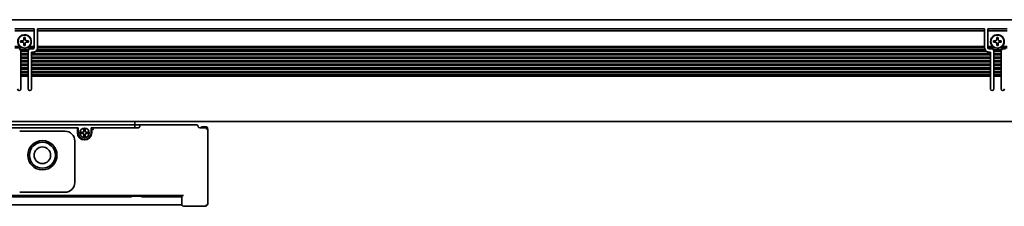
# Model space of a CAD drawing. Extents: x -64 to 1253, y 350 to 491.
# Drawn here: x 172 to 476, y 426 to 483 of the extents above; entities that cross this region are included whole.
import ezdxf

# ---------------------------------------------------------------- set-up
doc = ezdxf.new("R2010")
doc.units = 0

msp = doc.modelspace()

# ---------------------------------------------------------------- linework, layer by layer
at = {"color": 7, "lineweight": 35}
for p, q in [((96.806969, 483.099976), (1250.807007, 483.099976)), ((177.806976, 480.299988), (469.806976, 480.299988)), ((469.806976, 479.724243), (177.806976, 479.724243)), ((470.038116, 473.799988), (177.575836, 473.799988)), ((469.810272, 474.5), (177.80365, 474.5)), ((469.806976, 474.899994), (177.806976, 474.899994)), ((471.656952, 472.700012), (175.95697, 472.700012)), ((471.656952, 472.299988), (175.95697, 472.299988)), ((471.656952, 471.599976), (175.95697, 471.599976)), ((471.656952, 471.200012), (175.95697, 471.200012)), ((470.406952, 473.399994), (177.20697, 473.399994)), ((471.656952, 470.5), (175.95697, 470.5)), ((471.656952, 470.099976), (175.95697, 470.099976)), ((471.656952, 469.399994), (175.95697, 469.399994)), ((471.656952, 469), (175.95697, 469)), ((471.656952, 468.299988), (175.95697, 468.299988)), ((471.656952, 467.899994), (175.95697, 467.899994)), ((471.656952, 467.200012), (175.95697, 467.200012)), ((471.656952, 466.799988), (175.95697, 466.799988)), ((471.656952, 466.099976), (175.95697, 466.099976)), ((471.656952, 465.699982), (175.95697, 465.699982)), ((97.306969, 451.799988), (1250.307007, 451.799988)), ((207.806976, 450.799988), (111.306969, 450.799988)), ((189.806976, 449.799988), (115.806969, 449.799988)), ((230.306976, 426.199982), (230.306976, 449.299988)), ((222.806976, 429), (104.806969, 429)), ((206.783752, 428.599976), (120.830177, 428.599976)), ((221.256958, 426.099976), (106.356972, 426.099976))]:
    msp.add_line(p, q, dxfattribs=at)
at = {"color": 7, "lineweight": 35, "ltscale": 0.15}
for p, q in [((170.806976, 480.299988), (176.806976, 480.299988)), ((470.806976, 480.299988), (476.806976, 480.299988)), ((176.806976, 479.724243), (170.806976, 479.724243)), ((476.806976, 479.724243), (470.806976, 479.724243))]:
    msp.add_line(p, q, dxfattribs=at)
at = {"color": 7, "lineweight": 35, "ltscale": 0.002197}
for p, q in [((176.806976, 480.299988), (176.806976, 480.212128)), ((177.806976, 480.212128), (177.806976, 480.299988)), ((469.806976, 480.299988), (469.806976, 480.212128)), ((470.806976, 480.212128), (470.806976, 480.299988))]:
    msp.add_line(p, q, dxfattribs=at)
at = {"color": 7, "lineweight": 35, "ltscale": 0.012197}
for p, q in [((176.806976, 480.212128), (176.806976, 479.724243)), ((177.806976, 480.212128), (177.806976, 479.724243)), ((469.806976, 480.212128), (469.806976, 479.724243)), ((470.806976, 480.212128), (470.806976, 479.724243))]:
    msp.add_line(p, q, dxfattribs=at)
at = {"color": 7, "lineweight": 35, "ltscale": 0.01}
for p, q in [((174.006958, 477.599976), (173.606964, 477.599976)), ((173.606964, 475.200012), (174.006958, 475.200012)), ((192.106964, 449.399994), (192.506958, 449.399994)), ((192.106964, 447.199982), (192.506958, 447.199982))]:
    msp.add_line(p, q, dxfattribs=at)
at = {"color": 7, "lineweight": 35, "ltscale": 0.0125}
for p, q in [((173.606964, 477.599976), (173.606964, 477.099976)), ((174.006958, 477.099976), (174.006958, 477.599976)), ((473.606964, 477.599976), (473.606964, 477.099976)), ((474.006989, 477.099976), (474.006989, 477.599976)), ((173.106964, 476.599976), (172.606964, 476.599976)), ((172.606964, 476.200012), (173.106964, 476.200012)), ((173.606964, 475.700012), (173.606964, 475.200012)), ((174.006958, 475.200012), (174.006958, 475.700012)), ((175.006958, 476.599976), (174.506958, 476.599976)), ((174.506958, 476.200012), (175.006958, 476.200012)), ((473.106964, 476.599976), (472.606964, 476.599976)), ((472.606964, 476.200012), (473.106964, 476.200012)), ((473.606964, 475.700012), (473.606964, 475.200012)), ((474.006989, 475.200012), (474.006989, 475.700012)), ((475.006989, 476.599976), (474.506989, 476.599976)), ((474.506989, 476.200012), (475.006989, 476.200012)), ((190.306976, 449.799988), (189.806976, 449.799988)), ((194.806976, 449.799988), (194.306976, 449.799988)), ((207.806976, 450.799988), (207.806976, 450.299988)), ((207.806976, 449.799988), (207.806976, 450.299988)), ((229.806976, 449.299988), (230.160522, 449.653534))]:
    msp.add_line(p, q, dxfattribs=at)
at = {"color": 7, "lineweight": 35, "ltscale": 0.120606}
for p, q in [((176.806976, 474.899994), (176.806976, 479.724243)), ((177.806976, 474.899994), (177.806976, 479.724243)), ((469.806976, 474.899994), (469.806976, 479.724243)), ((470.806976, 474.899994), (470.806976, 479.724243))]:
    msp.add_line(p, q, dxfattribs=at)
at = {"color": 7, "lineweight": 35, "ltscale": 0.010001}
for p, q in [((474.006989, 477.599976), (473.606964, 477.599976)), ((473.606964, 475.200012), (474.006989, 475.200012)), ((191.20697, 448.5), (191.20697, 448.099976)), ((193.406982, 448.5), (193.406982, 448.099976)), ((221.056976, 428.599976), (221.056976, 429))]:
    msp.add_line(p, q, dxfattribs=at)
at = {"color": 7, "lineweight": 35, "ltscale": 0.038258}
for p, q in [((172.33728, 474.899994), (170.806976, 474.899994)), ((176.806976, 474.899994), (175.276672, 474.899994)), ((476.806976, 474.899994), (475.276642, 474.899994))]:
    msp.add_line(p, q, dxfattribs=at)
at = {"color": 7, "lineweight": 35, "ltscale": 0.052386}
for p, q in [((172.912537, 474.5), (170.817078, 474.5)), ((472.912506, 474.5), (470.817047, 474.5)), ((476.796844, 474.5), (474.701385, 474.5))]:
    msp.add_line(p, q, dxfattribs=at)
at = {"color": 7, "lineweight": 35, "ltscale": 0.009999}
for p, q in [((172.606964, 476.599976), (172.606964, 476.200012)), ((175.006958, 476.200012), (175.006958, 476.599976)), ((472.606964, 476.599976), (472.606964, 476.200012)), ((475.006989, 476.200012), (475.006989, 476.599976)), ((175.95697, 472.700012), (175.95697, 473.099976)), ((471.656952, 473.099976), (471.656952, 472.700012))]:
    msp.add_line(p, q, dxfattribs=at)
at = {"color": 7, "lineweight": 35, "ltscale": 0.059587}
for p, q in [((174.998718, 473.799988), (172.615234, 473.799988)), ((474.998688, 473.799988), (472.615204, 473.799988))]:
    msp.add_line(p, q, dxfattribs=at)
at = {"color": 7, "lineweight": 35, "ltscale": 0.003151}
for p, q in [((174.701385, 474.5), (174.813751, 474.557068)), ((474.701385, 474.5), (474.813751, 474.557068))]:
    msp.add_line(p, q, dxfattribs=at)
at = {"color": 7, "lineweight": 35, "ltscale": 0.052387}
msp.add_line((176.796875, 474.5), (174.701385, 474.5), dxfattribs=at)
at = {"color": 7, "lineweight": 35, "ltscale": 0.02125}
msp.add_line((175.45697, 474.099976), (176.306976, 474.099976), dxfattribs=at)
at = {"color": 7, "lineweight": 35, "ltscale": 0.003233}
for p, q in [((176.806976, 474.770691), (176.806976, 474.899994)), ((177.806976, 474.770691), (177.806976, 474.899994)), ((469.806976, 474.770691), (469.806976, 474.899994)), ((470.806976, 474.770691), (470.806976, 474.899994)), ((172.656982, 473.529297), (172.656982, 473.399994)), ((172.656982, 472.570679), (172.656982, 472.700012)), ((174.95697, 473.529297), (174.95697, 473.399994)), ((174.95697, 472.570679), (174.95697, 472.700012)), ((175.95697, 472.570679), (175.95697, 472.700012)), ((471.656952, 472.570679), (471.656952, 472.700012)), ((472.656952, 473.529297), (472.656952, 473.399994)), ((472.656952, 472.570679), (472.656952, 472.700012)), ((474.95694, 473.529297), (474.95694, 473.399994)), ((474.95694, 472.570679), (474.95694, 472.700012)), ((172.656982, 470.370697), (172.656982, 470.5)), ((172.656982, 470.229279), (172.656982, 470.099976)), ((172.656982, 469.270691), (172.656982, 469.399994)), ((172.656982, 468.029297), (172.656982, 467.899994)), ((174.95697, 470.370697), (174.95697, 470.5)), ((174.95697, 470.229279), (174.95697, 470.099976)), ((174.95697, 469.270691), (174.95697, 469.399994)), ((174.95697, 468.029297), (174.95697, 467.899994)), ((175.95697, 470.370697), (175.95697, 470.5)), ((175.95697, 470.229279), (175.95697, 470.099976)), ((175.95697, 469.270691), (175.95697, 469.399994)), ((175.95697, 468.029297), (175.95697, 467.899994)), ((471.656952, 470.370697), (471.656952, 470.5)), ((471.656952, 470.229279), (471.656952, 470.099976)), ((471.656952, 469.270691), (471.656952, 469.399994)), ((471.656952, 468.029297), (471.656952, 467.899994)), ((472.656952, 470.370697), (472.656952, 470.5)), ((472.656952, 470.229279), (472.656952, 470.099976)), ((472.656952, 469.270691), (472.656952, 469.399994)), ((472.656952, 468.029297), (472.656952, 467.899994)), ((474.95694, 470.370697), (474.95694, 470.5)), ((474.95694, 470.229279), (474.95694, 470.099976)), ((474.95694, 469.270691), (474.95694, 469.399994)), ((474.95694, 468.029297), (474.95694, 467.899994)), ((172.656982, 467.070679), (172.656982, 467.200012)), ((172.656982, 465.829285), (172.656982, 465.699982)), ((174.95697, 467.070679), (174.95697, 467.200012)), ((174.95697, 465.829285), (174.95697, 465.699982)), ((175.95697, 467.070679), (175.95697, 467.200012)), ((175.95697, 465.829285), (175.95697, 465.699982)), ((471.656952, 467.070679), (471.656952, 467.200012)), ((471.656952, 465.829285), (471.656952, 465.699982)), ((472.656952, 467.070679), (472.656952, 467.200012)), ((472.656952, 465.829285), (472.656952, 465.699982)), ((474.95694, 467.070679), (474.95694, 467.200012)), ((474.95694, 465.829285), (474.95694, 465.699982))]:
    msp.add_line(p, q, dxfattribs=at)
at = {"color": 7, "lineweight": 35, "ltscale": 0.003535}
for p, q in [((176.806976, 474.770691), (176.806976, 474.629272)), ((177.806976, 474.629272), (177.806976, 474.770691)), ((469.806976, 474.770691), (469.806976, 474.629272)), ((470.806976, 474.629272), (470.806976, 474.770691)), ((172.656982, 472.570679), (172.656982, 472.42926)), ((172.656982, 471.470703), (172.656982, 471.329285)), ((174.95697, 472.42926), (174.95697, 472.570679)), ((174.95697, 471.329285), (174.95697, 471.470703)), ((175.95697, 472.570679), (175.95697, 472.42926)), ((175.95697, 471.470703), (175.95697, 471.329285)), ((471.656952, 472.42926), (471.656952, 472.570679)), ((471.656952, 471.329285), (471.656952, 471.470703)), ((472.656952, 472.570679), (472.656952, 472.42926)), ((472.656952, 471.470703), (472.656952, 471.329285)), ((474.95694, 472.42926), (474.95694, 472.570679)), ((474.95694, 471.329285), (474.95694, 471.470703)), ((172.656982, 470.370697), (172.656982, 470.229279)), ((172.656982, 469.270691), (172.656982, 469.129272)), ((172.656982, 468.170715), (172.656982, 468.029297)), ((174.95697, 470.229279), (174.95697, 470.370697)), ((174.95697, 469.129272), (174.95697, 469.270691)), ((174.95697, 468.029297), (174.95697, 468.170715)), ((175.95697, 470.370697), (175.95697, 470.229279)), ((175.95697, 469.270691), (175.95697, 469.129272)), ((175.95697, 468.170715), (175.95697, 468.029297)), ((471.656952, 470.229279), (471.656952, 470.370697)), ((471.656952, 469.129272), (471.656952, 469.270691)), ((471.656952, 468.029297), (471.656952, 468.170715)), ((472.656952, 470.370697), (472.656952, 470.229279)), ((472.656952, 469.270691), (472.656952, 469.129272)), ((472.656952, 468.170715), (472.656952, 468.029297)), ((474.95694, 470.229279), (474.95694, 470.370697)), ((474.95694, 469.129272), (474.95694, 469.270691)), ((474.95694, 468.029297), (474.95694, 468.170715)), ((172.656982, 467.070679), (172.656982, 466.92926)), ((172.656982, 465.970703), (172.656982, 465.829285)), ((174.95697, 466.92926), (174.95697, 467.070679)), ((174.95697, 465.829285), (174.95697, 465.970703)), ((175.95697, 467.070679), (175.95697, 466.92926)), ((175.95697, 465.970703), (175.95697, 465.829285)), ((471.656952, 466.92926), (471.656952, 467.070679)), ((471.656952, 465.829285), (471.656952, 465.970703)), ((472.656952, 467.070679), (472.656952, 466.92926)), ((472.656952, 465.970703), (472.656952, 465.829285)), ((474.95694, 466.92926), (474.95694, 467.070679)), ((474.95694, 465.829285), (474.95694, 465.970703))]:
    msp.add_line(p, q, dxfattribs=at)
at = {"color": 7, "lineweight": 35, "ltscale": 0.000732}
for p, q in [((176.806976, 474.629272), (176.806976, 474.599976)), ((177.806976, 474.629272), (177.806976, 474.599976)), ((469.806976, 474.629272), (469.806976, 474.599976)), ((470.806976, 474.629272), (470.806976, 474.599976))]:
    msp.add_line(p, q, dxfattribs=at)
at = {"color": 7, "lineweight": 35, "ltscale": 0.002501}
for p, q in [((177.80365, 474.5), (177.806976, 474.599976)), ((469.810272, 474.5), (469.806976, 474.599976))]:
    msp.add_line(p, q, dxfattribs=at)
at = {"color": 7, "lineweight": 35, "ltscale": 0.038257}
msp.add_line((472.33725, 474.899994), (470.806976, 474.899994), dxfattribs=at)
at = {"color": 7, "lineweight": 35, "ltscale": 0.021249}
msp.add_line((471.306976, 474.099976), (472.156952, 474.099976), dxfattribs=at)
at = {"color": 7, "lineweight": 35, "ltscale": 0.021251}
msp.add_line((475.45694, 474.099976), (476.306976, 474.099976), dxfattribs=at)
at = {"color": 7, "lineweight": 35, "ltscale": 0.001767}
for p, q in [((172.656982, 473.599976), (172.656982, 473.529297)), ((174.95697, 473.529297), (174.95697, 473.599976)), ((472.656952, 473.599976), (472.656952, 473.529297)), ((474.95694, 473.529297), (474.95694, 473.599976))]:
    msp.add_line(p, q, dxfattribs=at)
at = {"color": 7, "lineweight": 35, "ltscale": 0.0175}
for p, q in [((172.656982, 472.700012), (172.656982, 473.399994)), ((172.656982, 471.599976), (172.656982, 472.299988)), ((172.656982, 470.5), (172.656982, 471.200012)), ((174.95697, 473.399994), (174.95697, 472.700012)), ((174.95697, 472.299988), (174.95697, 471.599976)), ((174.95697, 471.200012), (174.95697, 470.5)), ((175.95697, 471.599976), (175.95697, 472.299988)), ((175.95697, 470.5), (175.95697, 471.200012)), ((471.656952, 472.299988), (471.656952, 471.599976)), ((471.656952, 471.200012), (471.656952, 470.5)), ((472.656952, 472.700012), (472.656952, 473.399994)), ((472.656952, 471.599976), (472.656952, 472.299988)), ((472.656952, 470.5), (472.656952, 471.200012)), ((474.95694, 473.399994), (474.95694, 472.700012)), ((474.95694, 472.299988), (474.95694, 471.599976)), ((474.95694, 471.200012), (474.95694, 470.5)), ((172.656982, 469.399994), (172.656982, 470.099976)), ((172.656982, 468.299988), (172.656982, 469)), ((172.656982, 467.200012), (172.656982, 467.899994)), ((174.95697, 470.099976), (174.95697, 469.399994)), ((174.95697, 469), (174.95697, 468.299988)), ((174.95697, 467.899994), (174.95697, 467.200012)), ((175.95697, 469.399994), (175.95697, 470.099976)), ((175.95697, 468.299988), (175.95697, 469)), ((175.95697, 467.200012), (175.95697, 467.899994)), ((471.656952, 470.099976), (471.656952, 469.399994)), ((471.656952, 469), (471.656952, 468.299988)), ((471.656952, 467.899994), (471.656952, 467.200012)), ((472.656952, 469.399994), (472.656952, 470.099976)), ((472.656952, 468.299988), (472.656952, 469)), ((472.656952, 467.200012), (472.656952, 467.899994)), ((474.95694, 470.099976), (474.95694, 469.399994)), ((474.95694, 469), (474.95694, 468.299988)), ((474.95694, 467.899994), (474.95694, 467.200012)), ((172.656982, 466.099976), (172.656982, 466.799988)), ((174.95697, 466.799988), (174.95697, 466.099976)), ((175.95697, 466.099976), (175.95697, 466.799988)), ((471.656952, 466.799988), (471.656952, 466.099976)), ((472.656952, 466.099976), (472.656952, 466.799988)), ((474.95694, 466.799988), (474.95694, 466.099976))]:
    msp.add_line(p, q, dxfattribs=at)
at = {"color": 7, "lineweight": 35, "ltscale": 0.0575}
for p, q in [((174.95697, 473.399994), (172.656982, 473.399994)), ((174.95697, 472.700012), (172.656982, 472.700012)), ((174.95697, 472.299988), (172.656982, 472.299988)), ((174.95697, 471.599976), (172.656982, 471.599976)), ((174.95697, 471.200012), (172.656982, 471.200012)), ((474.95694, 473.399994), (472.656952, 473.399994)), ((474.95694, 472.700012), (472.656952, 472.700012)), ((474.95694, 472.299988), (472.656952, 472.299988)), ((474.95694, 471.599976), (472.656952, 471.599976)), ((474.95694, 471.200012), (472.656952, 471.200012)), ((174.95697, 470.5), (172.656982, 470.5)), ((174.95697, 470.099976), (172.656982, 470.099976)), ((174.95697, 469.399994), (172.656982, 469.399994)), ((174.95697, 469), (172.656982, 469)), ((174.95697, 468.299988), (172.656982, 468.299988)), ((174.95697, 467.899994), (172.656982, 467.899994)), ((474.95694, 470.5), (472.656952, 470.5)), ((474.95694, 470.099976), (472.656952, 470.099976)), ((474.95694, 469.399994), (472.656952, 469.399994)), ((474.95694, 469), (472.656952, 469)), ((474.95694, 468.299988), (472.656952, 468.299988)), ((474.95694, 467.899994), (472.656952, 467.899994)), ((174.95697, 467.200012), (172.656982, 467.200012)), ((174.95697, 466.799988), (172.656982, 466.799988)), ((174.95697, 466.099976), (172.656982, 466.099976)), ((174.95697, 465.699982), (172.656982, 465.699982)), ((474.95694, 467.200012), (472.656952, 467.200012)), ((474.95694, 466.799988), (472.656952, 466.799988)), ((474.95694, 466.099976), (472.656952, 466.099976)), ((474.95694, 465.699982), (472.656952, 465.699982))]:
    msp.add_line(p, q, dxfattribs=at)
at = {"color": 7, "lineweight": 35, "ltscale": 0.003232}
for p, q in [((172.656982, 472.42926), (172.656982, 472.299988)), ((172.656982, 471.470703), (172.656982, 471.599976)), ((172.656982, 471.329285), (172.656982, 471.200012)), ((174.95697, 472.42926), (174.95697, 472.299988)), ((174.95697, 471.470703), (174.95697, 471.599976)), ((174.95697, 471.329285), (174.95697, 471.200012)), ((175.95697, 472.42926), (175.95697, 472.299988)), ((175.95697, 471.470703), (175.95697, 471.599976)), ((175.95697, 471.329285), (175.95697, 471.200012)), ((471.656952, 472.42926), (471.656952, 472.299988)), ((471.656952, 471.470703), (471.656952, 471.599976)), ((471.656952, 471.329285), (471.656952, 471.200012)), ((472.656952, 472.42926), (472.656952, 472.299988)), ((472.656952, 471.470703), (472.656952, 471.599976)), ((472.656952, 471.329285), (472.656952, 471.200012)), ((474.95694, 472.42926), (474.95694, 472.299988)), ((474.95694, 471.470703), (474.95694, 471.599976)), ((474.95694, 471.329285), (474.95694, 471.200012)), ((172.656982, 469.129272), (172.656982, 469)), ((172.656982, 468.170715), (172.656982, 468.299988)), ((174.95697, 469.129272), (174.95697, 469)), ((174.95697, 468.170715), (174.95697, 468.299988)), ((175.95697, 469.129272), (175.95697, 469)), ((175.95697, 468.170715), (175.95697, 468.299988)), ((471.656952, 469.129272), (471.656952, 469)), ((471.656952, 468.170715), (471.656952, 468.299988)), ((472.656952, 469.129272), (472.656952, 469)), ((472.656952, 468.170715), (472.656952, 468.299988)), ((474.95694, 469.129272), (474.95694, 469)), ((474.95694, 468.170715), (474.95694, 468.299988)), ((172.656982, 466.92926), (172.656982, 466.799988)), ((172.656982, 465.970703), (172.656982, 466.099976)), ((174.95697, 466.92926), (174.95697, 466.799988)), ((174.95697, 465.970703), (174.95697, 466.099976)), ((175.95697, 466.92926), (175.95697, 466.799988)), ((175.95697, 465.970703), (175.95697, 466.099976)), ((471.656952, 466.92926), (471.656952, 466.799988)), ((471.656952, 465.970703), (471.656952, 466.099976)), ((472.656952, 466.92926), (472.656952, 466.799988)), ((472.656952, 465.970703), (472.656952, 466.099976)), ((474.95694, 466.92926), (474.95694, 466.799988)), ((474.95694, 465.970703), (474.95694, 466.099976))]:
    msp.add_line(p, q, dxfattribs=at)
at = {"color": 7, "lineweight": 35, "ltscale": 0.00875}
msp.add_line((176.306976, 473.099976), (175.95697, 473.099976), dxfattribs=at)
at = {"color": 7, "lineweight": 35, "ltscale": 0.008749}
msp.add_line((471.656952, 473.099976), (471.306976, 473.099976), dxfattribs=at)
at = {"color": 7, "lineweight": 35, "ltscale": 0.0975}
for p, q in [((172.656982, 461.799988), (172.656982, 465.699982)), ((174.95697, 465.699982), (174.95697, 461.799988)), ((175.95697, 461.799988), (175.95697, 465.699982)), ((471.656952, 465.699982), (471.656952, 461.799988)), ((472.656952, 461.799988), (472.656952, 465.699982)), ((474.95694, 465.699982), (474.95694, 461.799988))]:
    msp.add_line(p, q, dxfattribs=at)
at = {"color": 7, "lineweight": 35, "ltscale": 0.03}
for p, q in [((190.106964, 449.5), (190.106964, 448.299988)), ((194.506958, 448.299988), (194.506958, 449.5))]:
    msp.add_line(p, q, dxfattribs=at)
at = {"color": 7, "lineweight": 35, "ltscale": 0.0375}
for p, q in [((190.306976, 448.299988), (190.306976, 449.799988)), ((194.306976, 448.299988), (194.306976, 449.799988))]:
    msp.add_line(p, q, dxfattribs=at)
at = {"color": 7, "lineweight": 35, "ltscale": 0.01625}
for p, q in [((192.106964, 449.399994), (192.106964, 448.75)), ((192.506958, 449.399994), (192.506958, 448.75)), ((191.856964, 448.5), (191.20697, 448.5)), ((191.856964, 448.099976), (191.20697, 448.099976)), ((192.106964, 447.199982), (192.106964, 447.849976)), ((192.506958, 447.199982), (192.506958, 447.849976))]:
    msp.add_line(p, q, dxfattribs=at)
at = {"color": 7, "lineweight": 35, "ltscale": 0.35}
for p, q in [((208.806976, 449.799988), (194.806976, 449.799988)), ((172.306976, 448.799988), (186.306976, 448.799988)), ((186.306976, 430), (172.306976, 430))]:
    msp.add_line(p, q, dxfattribs=at)
at = {"color": 7, "lineweight": 35, "ltscale": 0.025}
for p, q in [((207.806976, 451.799988), (207.806976, 450.799988)), ((207.806976, 450.799988), (208.806976, 450.799988)), ((209.806976, 450.799988), (208.806976, 450.799988)), ((230.006958, 450.093231), (229.006958, 450.093231)), ((230.006958, 450.093231), (229.006958, 450.093231)), ((221.256958, 428.599976), (222.256958, 428.599976)), ((221.256958, 426.099976), (222.256958, 426.099976))]:
    msp.add_line(p, q, dxfattribs=at)
at = {"color": 7, "lineweight": 35, "ltscale": 0.425}
msp.add_line((226.806976, 450.799988), (209.806976, 450.799988), dxfattribs=at)
at = {"color": 7, "lineweight": 35, "ltscale": 0.05}
msp.add_line((229.806976, 449.799988), (227.806976, 449.799988), dxfattribs=at)
at = {"color": 7, "lineweight": 35, "ltscale": 0.0025}
msp.add_line((228.106964, 449.799988), (228.106964, 449.899994), dxfattribs=at)
at = {"color": 7, "lineweight": 35, "ltscale": 0.0075}
msp.add_line((228.106964, 449.899994), (228.406982, 449.899994), dxfattribs=at)
at = {"color": 7, "lineweight": 35, "ltscale": 0.014999}
msp.add_line((228.406982, 450.149994), (229.006958, 450.149994), dxfattribs=at)
at = {"color": 7, "lineweight": 35, "ltscale": 0.008752}
msp.add_line((228.406982, 449.799927), (228.406982, 450.149994), dxfattribs=at)
at = {"color": 7, "lineweight": 35, "ltscale": 0.001419}
msp.add_line((229.006958, 450.093231), (229.006958, 450.149994), dxfattribs=at)
at = {"color": 7, "lineweight": 35, "ltscale": 0.007129}
msp.add_line((230.20697, 449.889984), (230.006958, 450.093231), dxfattribs=at)
msp.add_line((230.20697, 449.889984), (230.006958, 450.093231), dxfattribs=at)
at = {"color": 7, "lineweight": 35, "ltscale": 0.00835}
msp.add_line((230.006958, 449.759216), (230.006958, 450.093231), dxfattribs=at)
at = {"color": 7, "lineweight": 35, "ltscale": 0.007253}
msp.add_line((230.20697, 449.599854), (230.20697, 449.889984), dxfattribs=at)
at = {"color": 7, "lineweight": 35, "ltscale": 0.016251}
for p, q in [((192.756958, 448.5), (193.406982, 448.5)), ((192.756958, 448.099976), (193.406982, 448.099976))]:
    msp.add_line(p, q, dxfattribs=at)
at = {"color": 7, "lineweight": 35, "ltscale": 0.000905}
msp.add_line((209.755737, 449.325623), (209.781342, 449.351227), dxfattribs=at)
at = {"color": 7, "lineweight": 35, "ltscale": 0.32}
msp.add_line((189.306976, 433), (189.306976, 445.799988), dxfattribs=at)
at = {"color": 7, "lineweight": 35, "ltscale": 0.004331}
for p, q in [((206.67038, 429), (206.583771, 428.849976)), ((209.943573, 429), (210.030182, 428.849976))]:
    msp.add_line(p, q, dxfattribs=at)
at = {"color": 7, "lineweight": 35, "ltscale": 0.005}
for p, q in [((206.783752, 428.849976), (206.583771, 428.849976)), ((210.030182, 428.849976), (209.83017, 428.849976))]:
    msp.add_line(p, q, dxfattribs=at)
at = {"color": 7, "lineweight": 35, "ltscale": 0.00625}
for p, q in [((206.583771, 428.849976), (206.583771, 428.599976)), ((210.030182, 428.849976), (210.030182, 428.599976))]:
    msp.add_line(p, q, dxfattribs=at)
at = {"color": 7, "lineweight": 35, "ltscale": 0.07616}
msp.add_line((206.783752, 428.849976), (209.83017, 428.849976), dxfattribs=at)
at = {"color": 7, "lineweight": 35, "ltscale": 0.28567}
msp.add_line((221.256958, 428.599976), (209.83017, 428.599976), dxfattribs=at)
at = {"color": 7, "lineweight": 35, "ltscale": 0.0625}
msp.add_line((222.256958, 426.099976), (222.256958, 428.599976), dxfattribs=at)
at = {"color": 7, "lineweight": 35, "ltscale": 0.07}
msp.add_line((222.306976, 426.199982), (222.306976, 429), dxfattribs=at)
at = {"color": 7, "lineweight": 35, "ltscale": 0.175}
msp.add_line((229.806976, 425.699982), (222.806976, 425.699982), dxfattribs=at)
at = {"color": 7, "lineweight": 35, "ltscale": 0.008839}
for p, q in [((229.806976, 426.199982), (230.056976, 425.949982)), ((229.806976, 425.699982), (230.056976, 425.949982)), ((230.056976, 425.949982), (230.306976, 426.199982))]:
    msp.add_line(p, q, dxfattribs=at)
at = {"color": 7, "lineweight": 35}
msp.add_lwpolyline([(194.993805, 449.332916), (194.997009, 449.32312), (195.00412, 449.306976), (195.007416, 449.300507), (195.008057, 449.299042), (194.990906, 449.320526), (194.987396, 449.325684), (194.989227, 449.324432), (194.997955, 449.314178), (195.006531, 449.302368), (195.007324, 449.30072), (195.007233, 449.29953), (195.006226, 449.299652), (195.004608, 449.300415), (194.992798, 449.30899), (194.982544, 449.317749), (194.980927, 449.319366), (194.98642, 449.31604), (195.007477, 449.299713), (195.008148, 449.29892), (195.00647, 449.299561), (194.999969, 449.302826), (194.983826, 449.309967), (194.97406, 449.313171)], dxfattribs=at)
for centre, radius in [((173.806976, 476.399994), 2), ((473.806976, 476.399994), 2), ((192.306976, 448.299988), 1.475), ((179.306976, 441.399994), 4.5), ((179.306976, 441.399994), 4), ((179.306976, 441.399994), 2.55)]:
    msp.add_circle(centre, radius, dxfattribs=at)
for centre, radius, start, end in [((173.806976, 476.399994), 2.1, 314.415304, 237.479124), ((173.106964, 477.099976), 0.5, 269.999997, 360), ((174.506958, 477.099976), 0.5, 180.000009, 269.999997), ((473.806976, 476.399994), 2.1, 314.415304, 237.479124), ((473.106964, 477.099976), 0.5, 269.999997, 360), ((474.506989, 477.099976), 0.5, 180.000009, 269.999997), ((172.156982, 473.599976), 0.5, 8.130103, 90.000003), ((172.156982, 473.599976), 0.5, 0, 8.130103), ((173.806976, 476.399994), 2.1, 237.479124, 295.208757), ((173.106964, 475.700012), 0.5, 0, 90.000003), ((174.506958, 475.700012), 0.5, 90.000003, 180.000009), ((173.806976, 476.399994), 2.1, 298.647887, 314.415304), ((175.45697, 473.599976), 0.5, 171.869894, 180.000009), ((175.45697, 473.599976), 0.5, 90.000003, 171.869894), ((176.306976, 474.599976), 0.5, 269.999997, 360), ((176.306976, 474.599976), 1.5, 314.454478, 356.177454), ((471.306976, 474.599976), 1.5, 183.822551, 212.230947), ((471.306976, 474.599976), 1.5, 212.230947, 269.999997), ((471.306976, 474.599976), 0.5, 180.000009, 269.999997), ((472.156952, 473.599976), 0.5, 8.130103, 90.000003), ((472.156952, 473.599976), 0.5, 0, 8.130103), ((473.806976, 476.399994), 2.1, 237.479124, 295.208757), ((473.106964, 475.700012), 0.5, 0, 90.000003), ((474.506989, 475.700012), 0.5, 90.000003, 180.000009), ((473.806976, 476.399994), 2.1, 298.647887, 314.415304), ((475.45694, 473.599976), 0.5, 171.869894, 180.000009), ((475.45694, 473.599976), 0.5, 90.000003, 171.869894), ((176.306976, 474.599976), 1.5, 269.999997, 314.454478), ((172.156982, 461.799988), 0.5, 180.000009, 360), ((175.45697, 461.799988), 0.5, 180.000009, 360), ((472.156952, 461.799988), 0.5, 180.000009, 360), ((475.45694, 461.799988), 0.5, 180.000009, 360), ((189.806976, 449.5), 0.3, 0, 90.000003), ((194.806976, 449.5), 0.3, 90.000003, 180.000009), ((208.806976, 450.299988), 0.5, 269.999997, 360), ((209.806976, 450.299988), 0.5, 90.000003, 180.000009), ((226.806976, 450.299988), 0.5, 0, 90.000003), ((227.806976, 450.299988), 0.5, 180.000009, 269.999997), ((229.806976, 449.299988), 0.5, 0, 89.999559), ((186.306976, 445.799988), 3, 0, 90.000003), ((192.306976, 448.299988), 2.2, 180.000009, 360), ((192.306976, 448.299988), 2, 180.000009, 360), ((191.856964, 448.75), 0.25, 269.999997, 360), ((191.856964, 447.849976), 0.25, 0, 90.000003), ((192.756958, 448.75), 0.25, 180.000009, 269.999997), ((192.756958, 447.849976), 0.25, 90.000003, 180.000009), ((186.306976, 433), 3, 269.999997, 360), ((222.806976, 426.199982), 0.5, 180.000009, 269.999997)]:
    msp.add_arc(centre, radius, start, end, dxfattribs=at)

doc.saveas('drawing.dxf')
